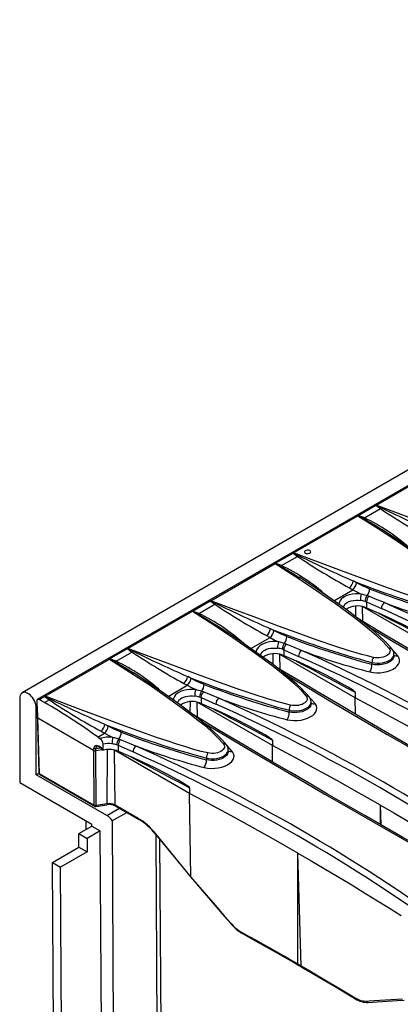
# Model space of a CAD drawing. Units: millimetres. Extents: x 56 to 3304, y 56 to 2320.
# Drawn here: x 2230 to 2312, y 1678 to 1888 of the extents above; entities that cross this region are included whole.
import ezdxf

# ---------------------------------------------------------------- set-up
doc = ezdxf.new("R2010")
doc.units = ezdxf.units.MM
doc.header["$LTSCALE"] = 8
doc.layers.add('HAURATON_PRODUCT_CONTOUR', color=7, linetype='Continuous', lineweight=25)

msp = doc.modelspace()

# ---------------------------------------------------------------- linework, layer by layer
at = {"layer": 'HAURATON_PRODUCT_CONTOUR'}
for p, q in [((2936.57, 2151.8), (2230.88, 1744.41)), ((2586.25, 1946.26), (2234.11, 1742.97)), ((2306.51, 1784.5), (2320.27, 1792.44)), ((2302.62, 1782.29), (2306.42, 1784.48)), ((2303.97, 1781.77), (2307.39, 1783.75)), ((2306.42, 1784.48), (2307.39, 1783.75)), ((2288.84, 1774.29), (2302.59, 1782.23)), ((2303.97, 1781.77), (2302.62, 1782.29)), ((2307.71, 1779.27), (2307.85, 1779.18)), ((2284.94, 1772.08), (2288.74, 1774.27)), ((2288.74, 1774.27), (2289.71, 1773.54)), ((2286.29, 1771.57), (2289.71, 1773.54)), ((2271.16, 1764.09), (2284.92, 1772.03)), ((2286.29, 1771.57), (2284.94, 1772.08)), ((2290.03, 1769.07), (2290.17, 1768.97)), ((2302.33, 1767.89), (2301.59, 1768.3)), ((2297.44, 1764.08), (2301.5, 1766.43)), ((2300.77, 1766.83), (2301.5, 1766.43)), ((2267.26, 1761.88), (2271.06, 1764.07)), ((2271.06, 1764.07), (2272.03, 1763.34)), ((2304.14, 1763.94), (2304.44, 1763.83)), ((2304.44, 1763.83), (2307.62, 1762.41)), ((2304.44, 1763.83), (2304.44, 1762.58)), ((2304.95, 1765.02), (2304.55, 1765.16)), ((2253.48, 1753.88), (2267.24, 1761.82)), ((2268.61, 1761.36), (2267.26, 1761.88)), ((2268.61, 1761.36), (2272.03, 1763.34)), ((2302.15, 1760.64), (2302.16, 1762.94)), ((2319.69, 1753.55), (2303.61, 1762.82)), ((2303.66, 1759.62), (2303.61, 1762.82)), ((2304.1, 1762.71), (2304.44, 1762.58)), ((2304.44, 1762.58), (2307.08, 1761.42)), ((2272.35, 1758.86), (2272.49, 1758.77)), ((2284.65, 1757.69), (2283.91, 1758.1)), ((2279.76, 1753.88), (2283.83, 1756.22)), ((2283.09, 1756.63), (2283.83, 1756.22)), ((2249.58, 1751.67), (2253.38, 1753.86)), ((2253.38, 1753.86), (2254.35, 1753.13)), ((2286.47, 1753.73), (2286.76, 1753.62)), ((2286.76, 1753.62), (2289.94, 1752.2)), ((2286.76, 1753.62), (2286.76, 1752.37)), ((2287.28, 1754.81), (2286.88, 1754.96)), ((2235.8, 1743.68), (2249.56, 1751.62)), ((2250.94, 1751.16), (2249.58, 1751.67)), ((2250.94, 1751.16), (2254.35, 1753.13)), ((2284.47, 1750.44), (2284.49, 1752.73)), ((2302.01, 1743.34), (2285.94, 1752.62)), ((2285.98, 1749.41), (2285.94, 1752.62)), ((2286.42, 1752.5), (2286.76, 1752.37)), ((2286.76, 1752.37), (2289.4, 1751.22)), ((2310.27, 1752.31), (2310.27, 1752.68)), ((2305.6, 1750.9), (2305.6, 1750.51)), ((2254.67, 1748.66), (2254.81, 1748.56)), ((2266.97, 1747.48), (2266.24, 1747.89)), ((2262.09, 1743.67), (2266.15, 1746.02)), ((2265.42, 1746.42), (2266.15, 1746.02)), ((2230.36, 1743.27), (2230.36, 1725.3)), ((2234, 1742.88), (2234.01, 1742.8)), ((2234, 1742.8), (2234.47, 1727.33)), ((2234.51, 1742.97), (2235.7, 1743.66)), ((2235.67, 1742.35), (2236.68, 1742.93)), ((2235.7, 1743.66), (2236.68, 1742.93)), ((2268.79, 1743.53), (2269.09, 1743.42)), ((2269.09, 1743.42), (2272.26, 1742)), ((2269.09, 1743.42), (2269.09, 1742.17)), ((2269.6, 1744.6), (2269.2, 1744.75)), ((2302.01, 1744.53), (2302.01, 1743.34)), ((2302.06, 1739.86), (2302.01, 1743.34)), ((2233.9, 1741.23), (2234.04, 1741.31)), ((2233.9, 1726.94), (2233.9, 1741.23)), ((2266.8, 1740.23), (2266.81, 1742.53)), ((2284.33, 1733.14), (2268.26, 1742.41)), ((2268.31, 1739.21), (2268.26, 1742.41)), ((2268.74, 1742.3), (2269.09, 1742.17)), ((2269.09, 1742.17), (2271.73, 1741.01)), ((2287.92, 1740.7), (2287.92, 1740.31)), ((2292.6, 1742.11), (2292.6, 1742.48)), ((2246.14, 1732.12), (2234.25, 1738.98)), ((2234.61, 1727.13), (2234.25, 1738.98)), ((2249.29, 1737.28), (2248.56, 1737.69)), ((2247.03, 1734.98), (2248.47, 1735.81)), ((2247.74, 1736.22), (2248.47, 1735.81)), ((2251.92, 1734.4), (2251.52, 1734.55)), ((2284.33, 1734.33), (2284.33, 1733.14)), ((2246.62, 1732.05), (2246.61, 1732.54)), ((2248.07, 1732.27), (2246.62, 1732.05)), ((2248.02, 1732.33), (2248.13, 1732.2)), ((2248.16, 1732.18), (2248.16, 1733.45)), ((2249.07, 1720.73), (2249.13, 1732.32)), ((2266.65, 1722.93), (2250.58, 1732.21)), ((2250.76, 1720.47), (2250.58, 1732.21)), ((2251.11, 1733.32), (2251.41, 1733.21)), ((2251.41, 1733.21), (2254.59, 1731.79)), ((2251.41, 1733.21), (2251.41, 1731.96)), ((2274.92, 1731.9), (2274.92, 1732.27)), ((2284.38, 1729.66), (2284.33, 1733.14)), ((2246.14, 1732.12), (2246.21, 1720.44)), ((2246.7, 1720.36), (2246.62, 1732.05)), ((2251.06, 1732.09), (2251.41, 1731.96)), ((2251.41, 1731.96), (2254.05, 1730.8)), ((2270.25, 1730.49), (2270.25, 1730.1)), ((2233.9, 1726.94), (2234.47, 1727.27)), ((2248.98, 1718.23), (2233.9, 1726.94)), ((2246.21, 1720.44), (2234.61, 1727.13)), ((2234.71, 1726.91), (2246.32, 1720.21)), ((2230.36, 1725.3), (2245.8, 1716.39)), ((2266.65, 1724.12), (2266.65, 1722.93)), ((2266.92, 1705.16), (2266.65, 1722.93)), ((2246.64, 1720.15), (2249.01, 1720.52)), ((2249.07, 1720.73), (2246.7, 1720.36)), ((2248.98, 1718.23), (2251.66, 1719.78)), ((2255.7, 1717.62), (2250.76, 1720.47)), ((2250.86, 1720.24), (2255.8, 1717.39)), ((2307.57, 1716.21), (2307.44, 1720.41)), ((2307.44, 1716.28), (2307.44, 1720.41)), ((2250.17, 1717.13), (2253.22, 1718.89)), ((2242.98, 1714.35), (2245.8, 1715.98)), ((2244.49, 1717.15), (2244.5, 1715.23)), ((2245.8, 1715.98), (2245.8, 1716.39)), ((2245.8, 1715.98), (2247.57, 1714.96)), ((2250.92, 1592.3), (2250.17, 1717.13)), ((2242.98, 1714.35), (2244.74, 1713.33)), ((2242.99, 1711.48), (2242.98, 1714.35)), ((2247.57, 1714.96), (2244.74, 1713.33)), ((2244.74, 1713.33), (2244.76, 1710.46)), ((2248.3, 1593.79), (2247.57, 1714.96)), ((2259.39, 1714.23), (2266.88, 1705.05)), ((2259.41, 1714.21), (2260.11, 1597.61)), ((2266.92, 1705.15), (2259.43, 1714.33)), ((2237.34, 1708.22), (2242.99, 1711.48)), ((2242.99, 1711.48), (2244.76, 1710.46)), ((2261.03, 1597.08), (2260.33, 1713.08)), ((2244.76, 1710.46), (2239.1, 1707.2)), ((2290.49, 1686.11), (2289.76, 1710.2)), ((2289.76, 1686.53), (2289.76, 1710.2)), ((2238.05, 1589.9), (2237.34, 1708.22)), ((2237.34, 1708.22), (2239.1, 1707.2)), ((2239.82, 1588.89), (2239.1, 1707.2)), ((2275.36, 1695.21), (2275.37, 1695.21)), ((2289.76, 1686.53), (2290.49, 1686.11)), ((2289.86, 1686.31), (2290.6, 1685.88)), ((2302.09, 1679.08), (2302.1, 1679.07))]:
    msp.add_line(p, q, dxfattribs=at)
at = {"layer": 'HAURATON_PRODUCT_CONTOUR', "flags": 128}
for points in [[(2306.46, 1784.49), (2306.51, 1784.5), (2306.51, 1784.5)], [(2307.65, 1783.9), (2306.52, 1784.47), (2306.46, 1784.49)], [(2341.26, 1772.4), (2339.11, 1772.94), (2336.35, 1773.74), (2333.66, 1774.6), (2329.82, 1775.9), (2326.05, 1777.23), (2321.39, 1778.93), (2316.78, 1780.64), (2311.63, 1782.57), (2306.51, 1784.5)], [(2302.59, 1782.23), (2302.59, 1782.24), (2302.6, 1782.26)], [(2302.59, 1782.23), (2306.95, 1779.47), (2311.25, 1776.63), (2315.47, 1773.71), (2319.56, 1770.7), (2321.18, 1769.45), (2322.76, 1768.17), (2324.28, 1766.87), (2325.67, 1765.52), (2326.92, 1764.12)], [(2302.6, 1782.26), (2302.65, 1782.23), (2303.77, 1781.66)], [(2303.77, 1781.66), (2303.87, 1781.7), (2303.97, 1781.77)], [(2303.77, 1781.66), (2306.33, 1780.16), (2307.71, 1779.27)], [(2327.56, 1763.95), (2327.15, 1764.45), (2326.57, 1765.07), (2325.81, 1765.84), (2324.94, 1766.65), (2323.92, 1767.55), (2322.66, 1768.62), (2321.18, 1769.81), (2319.54, 1771.07), (2317.68, 1772.46), (2315.48, 1774.04), (2312.93, 1775.82), (2310.21, 1777.65), (2307.71, 1779.28)], [(2288.78, 1774.29), (2288.83, 1774.29), (2288.84, 1774.29)], [(2289.97, 1773.69), (2288.84, 1774.26), (2288.78, 1774.29)], [(2323.58, 1762.19), (2321.43, 1762.73), (2318.67, 1763.53), (2315.98, 1764.39), (2312.14, 1765.69), (2308.37, 1767.03), (2303.71, 1768.73), (2299.11, 1770.43), (2293.95, 1772.37), (2288.84, 1774.29)], [(2291.36, 1774.72), (2291.27, 1774.67), (2291.19, 1774.55), (2291.18, 1774.43), (2291.24, 1774.32), (2291.37, 1774.23), (2291.56, 1774.17), (2291.77, 1774.15), (2292, 1774.16), (2292.21, 1774.22), (2292.32, 1774.27), (2292.32, 1774.27)], [(2292.32, 1774.27), (2292.45, 1774.38), (2292.51, 1774.5), (2292.5, 1774.61), (2292.41, 1774.72), (2292.3, 1774.78)], [(2284.92, 1772.03), (2284.92, 1772.03), (2284.92, 1772.06)], [(2284.92, 1772.06), (2284.97, 1772.03), (2286.1, 1771.45)], [(2284.92, 1772.03), (2289.27, 1769.26), (2293.57, 1766.43), (2297.79, 1763.51), (2301.88, 1760.49), (2303.5, 1759.24), (2305.09, 1757.97), (2306.6, 1756.66), (2308, 1755.31), (2309.24, 1753.91)], [(2286.1, 1771.45), (2286.19, 1771.5), (2286.29, 1771.57)], [(2286.1, 1771.45), (2288.65, 1769.96), (2290.03, 1769.07)], [(2309.88, 1753.75), (2309.47, 1754.24), (2308.89, 1754.87), (2308.13, 1755.64), (2307.26, 1756.45), (2306.25, 1757.35), (2304.98, 1758.42), (2303.5, 1759.6), (2301.86, 1760.87), (2300, 1762.25), (2297.8, 1763.84), (2295.25, 1765.61), (2292.53, 1767.44), (2290.03, 1769.08)], [(2301.5, 1766.43), (2302.4, 1765.95), (2303.31, 1765.51)], [(2305.09, 1766.62), (2303.71, 1767.19), (2302.33, 1767.89)], [(2271.11, 1764.08), (2271.15, 1764.09), (2271.16, 1764.09)], [(2272.29, 1763.49), (2271.16, 1764.06), (2271.11, 1764.08)], [(2305.9, 1751.99), (2304.65, 1752.29), (2303.42, 1752.62), (2300.53, 1753.47), (2297.7, 1754.39), (2293.93, 1755.67), (2290.22, 1756.99), (2285.65, 1758.66), (2281.13, 1760.34), (2276.12, 1762.22), (2271.16, 1764.09)], [(2303.31, 1765.51), (2302.7, 1765.56), (2302.07, 1765.55), (2301.43, 1765.49), (2300.81, 1765.36), (2300.25, 1765.18), (2299.73, 1764.93), (2299.35, 1764.67), (2299.03, 1764.38), (2298.76, 1764.02), (2298.58, 1763.62), (2298.53, 1763.31)], [(2299.51, 1762.6), (2299.53, 1762.74), (2299.65, 1763.05), (2299.85, 1763.33), (2300.08, 1763.55), (2300.37, 1763.75), (2300.75, 1763.93), (2301.18, 1764.07), (2301.65, 1764.15), (2302.15, 1764.19), (2302.62, 1764.18), (2303.1, 1764.14)], [(2304.55, 1765.16), (2303.65, 1765.43), (2303.31, 1765.51)], [(2308.24, 1763.68), (2306.36, 1764.44), (2304.95, 1765.02)], [(2267.24, 1761.82), (2267.24, 1761.83), (2267.24, 1761.85)], [(2267.24, 1761.85), (2267.29, 1761.82), (2268.42, 1761.25)], [(2267.24, 1761.82), (2271.6, 1759.06), (2275.89, 1756.22), (2280.11, 1753.3), (2284.21, 1750.29), (2285.82, 1749.04), (2287.41, 1747.76), (2288.92, 1746.46), (2290.32, 1745.11), (2291.56, 1743.71)], [(2268.42, 1761.25), (2268.51, 1761.29), (2268.61, 1761.36)], [(2268.42, 1761.25), (2270.97, 1759.75), (2272.35, 1758.86)], [(2366.12, 1723.5), (2364.23, 1724.56), (2360.01, 1726.92), (2355.83, 1729.28), (2351.68, 1731.63), (2347.57, 1733.96), (2343.49, 1736.3), (2339.44, 1738.62), (2335.43, 1740.92), (2331.46, 1743.22), (2327.53, 1745.51), (2323.63, 1747.79), (2319.75, 1750.06), (2315.92, 1752.32), (2312.11, 1754.58), (2308.33, 1756.82), (2304.59, 1759.06), (2302.84, 1760.11)], [(2319.69, 1754.74), (2319.68, 1754.75), (2319.68, 1754.77), (2319.65, 1754.81), (2319.57, 1754.9), (2319.34, 1755.08), (2319.11, 1755.24), (2318.18, 1755.82), (2317.24, 1756.37), (2315.37, 1757.39), (2313.5, 1758.37), (2309.72, 1760.22), (2307.08, 1761.42)], [(2307.12, 1761.36), (2308.72, 1760.53), (2310.55, 1759.58), (2312.38, 1758.62), (2314.2, 1757.66), (2316.03, 1756.69), (2317.86, 1755.72), (2319.69, 1754.74)], [(2292.2, 1743.54), (2291.79, 1744.04), (2291.22, 1744.66), (2290.45, 1745.43), (2289.58, 1746.24), (2288.57, 1747.14), (2287.3, 1748.21), (2285.82, 1749.4), (2284.18, 1750.66), (2282.32, 1752.05), (2280.12, 1753.63), (2277.57, 1755.41), (2274.85, 1757.24), (2272.36, 1758.87)], [(2287.41, 1756.41), (2286.03, 1756.98), (2284.65, 1757.69)], [(2304.67, 1758.67), (2306.12, 1757.79), (2310.12, 1755.41), (2314.17, 1753.01), (2318.26, 1750.6), (2322.39, 1748.17), (2326.56, 1745.73), (2330.77, 1743.29), (2335.02, 1740.83), (2339.2, 1738.41), (2343.43, 1735.99), (2350.02, 1732.24), (2356.69, 1728.46), (2363.44, 1724.66), (2363.62, 1724.56)], [(2285.63, 1755.31), (2285.01, 1755.35), (2284.39, 1755.35), (2283.75, 1755.28), (2283.13, 1755.16), (2282.56, 1754.97), (2282.05, 1754.72), (2281.67, 1754.47), (2281.35, 1754.17), (2281.08, 1753.81), (2280.9, 1753.42), (2280.86, 1753.1)], [(2283.83, 1756.22), (2284.72, 1755.74), (2285.63, 1755.31)], [(2286.88, 1754.96), (2285.97, 1755.23), (2285.63, 1755.31)], [(2253.43, 1753.88), (2253.47, 1753.88), (2253.48, 1753.88)], [(2254.62, 1753.28), (2253.48, 1753.85), (2253.43, 1753.88)], [(2288.23, 1741.78), (2286.08, 1742.32), (2283.32, 1743.12), (2280.63, 1743.98), (2276.79, 1745.28), (2273.01, 1746.62), (2268.35, 1748.32), (2263.75, 1750.02), (2258.59, 1751.96), (2253.48, 1753.88)], [(2281.83, 1752.4), (2281.85, 1752.54), (2281.97, 1752.84), (2282.17, 1753.12), (2282.4, 1753.35), (2282.69, 1753.54), (2283.07, 1753.73), (2283.5, 1753.86), (2283.97, 1753.95), (2284.47, 1753.98), (2284.95, 1753.98), (2285.42, 1753.93)], [(2290.56, 1753.47), (2288.68, 1754.24), (2287.28, 1754.81)], [(2309.24, 1753.91), (2309.28, 1753.86), (2309.4, 1753.64), (2309.45, 1753.4), (2309.43, 1753.17), (2309.34, 1752.93), (2309.19, 1752.71), (2308.96, 1752.5), (2308.68, 1752.32), (2308.35, 1752.16), (2307.98, 1752.04), (2307.58, 1751.95), (2307.16, 1751.9), (2306.73, 1751.89), (2306.31, 1751.92), (2305.9, 1751.99)], [(2311.12, 1752.33), (2310.2, 1753.38), (2310.01, 1753.57)], [(2249.56, 1751.62), (2249.56, 1751.62), (2249.56, 1751.65)], [(2249.56, 1751.65), (2249.62, 1751.62), (2250.74, 1751.04)], [(2249.56, 1751.62), (2253.92, 1748.85), (2258.22, 1746.02), (2262.44, 1743.1), (2266.53, 1740.08), (2268.15, 1738.83), (2269.73, 1737.56), (2271.24, 1736.25), (2272.64, 1734.9), (2273.88, 1733.5)], [(2250.74, 1751.04), (2250.84, 1751.09), (2250.94, 1751.16)], [(2302.01, 1744.53), (2302.01, 1744.55), (2302, 1744.57), (2301.98, 1744.6), (2301.89, 1744.69), (2301.66, 1744.88), (2301.43, 1745.04), (2300.5, 1745.62), (2299.57, 1746.16), (2297.7, 1747.19), (2295.82, 1748.16), (2292.04, 1750.01), (2289.4, 1751.22)], [(2289.44, 1751.15), (2291.05, 1750.32), (2292.87, 1749.37), (2294.7, 1748.42), (2296.53, 1747.45), (2298.35, 1746.49), (2300.18, 1745.51), (2302.01, 1744.53)], [(2305.15, 1748.88), (2305.87, 1748.76), (2306.62, 1748.7), (2307.38, 1748.72), (2308.13, 1748.81), (2308.85, 1748.97), (2309.52, 1749.19), (2310.11, 1749.47), (2310.61, 1749.8), (2311.01, 1750.17), (2311.3, 1750.57), (2311.46, 1750.99), (2311.5, 1751.41), (2311.4, 1751.84), (2311.19, 1752.24), (2311.12, 1752.33)], [(2305.6, 1750.9), (2306.12, 1750.81), (2306.69, 1750.76), (2307.24, 1750.77), (2307.8, 1750.84), (2308.32, 1750.95), (2308.82, 1751.11), (2309.25, 1751.32), (2309.62, 1751.56), (2309.91, 1751.83), (2310.13, 1752.13), (2310.24, 1752.44), (2310.26, 1752.68)], [(2310.27, 1752.31), (2310.25, 1752.08), (2310.13, 1751.77), (2309.92, 1751.48), (2309.62, 1751.2), (2309.26, 1750.96), (2308.82, 1750.76), (2308.34, 1750.59), (2307.8, 1750.47), (2307.26, 1750.41), (2306.69, 1750.39), (2306.14, 1750.42), (2305.6, 1750.51)], [(2250.74, 1751.04), (2253.29, 1749.55), (2254.67, 1748.66)], [(2348.44, 1713.29), (2346.55, 1714.35), (2342.34, 1716.71), (2338.15, 1719.07), (2334.01, 1721.42), (2329.89, 1723.76), (2325.81, 1726.09), (2321.76, 1728.41), (2317.76, 1730.72), (2313.78, 1733.02), (2309.85, 1735.3), (2305.95, 1737.58), (2302.08, 1739.85), (2298.24, 1742.12), (2294.43, 1744.37), (2290.66, 1746.62), (2286.91, 1748.86), (2285.17, 1749.91)], [(2274.53, 1733.34), (2274.11, 1733.83), (2273.54, 1734.46), (2272.77, 1735.23), (2271.91, 1736.04), (2270.89, 1736.94), (2269.62, 1738.01), (2268.14, 1739.19), (2266.51, 1740.46), (2264.64, 1741.84), (2262.44, 1743.43), (2259.89, 1745.2), (2257.17, 1747.03), (2254.68, 1748.67)], [(2269.74, 1746.21), (2268.36, 1746.78), (2266.97, 1747.48)], [(2286.99, 1748.46), (2288.44, 1747.59), (2292.45, 1745.2), (2296.49, 1742.8), (2300.58, 1740.39), (2304.71, 1737.97), (2308.88, 1735.53), (2313.09, 1733.08), (2317.34, 1730.62), (2321.53, 1728.21), (2325.75, 1725.79), (2332.34, 1722.03), (2339.01, 1718.26), (2345.77, 1714.46), (2345.94, 1714.36)], [(2267.95, 1745.1), (2267.34, 1745.15), (2266.72, 1745.14), (2266.07, 1745.08), (2265.45, 1744.95), (2264.88, 1744.76), (2264.38, 1744.52), (2263.99, 1744.26), (2263.67, 1743.97), (2263.4, 1743.6), (2263.23, 1743.21), (2263.18, 1742.9)], [(2266.15, 1746.02), (2267.05, 1745.54), (2267.95, 1745.1)], [(2269.2, 1744.75), (2268.29, 1745.02), (2267.95, 1745.1)], [(2233.9, 1741.23), (2233.88, 1741.58), (2233.8, 1741.95), (2233.69, 1742.32), (2233.53, 1742.7), (2233.33, 1743.06), (2233.1, 1743.4), (2232.84, 1743.71), (2232.57, 1743.98), (2232.28, 1744.2), (2231.99, 1744.37), (2231.7, 1744.48), (2231.42, 1744.53), (2231.17, 1744.51), (2230.93, 1744.44), (2230.74, 1744.31), (2230.58, 1744.12), (2230.46, 1743.88), (2230.39, 1743.59), (2230.36, 1743.27)], [(2235.75, 1743.67), (2235.8, 1743.68), (2235.8, 1743.68)], [(2236.94, 1743.08), (2235.81, 1743.65), (2235.75, 1743.67)], [(2270.55, 1731.58), (2269.14, 1731.92), (2267.56, 1732.35), (2265.82, 1732.86), (2263.91, 1733.46), (2261.84, 1734.14), (2259.61, 1734.9), (2257.21, 1735.74), (2254.64, 1736.66), (2251.91, 1737.66), (2249.02, 1738.72), (2245.96, 1739.86), (2242.74, 1741.07), (2239.35, 1742.34), (2235.8, 1743.68)], [(2264.15, 1742.19), (2264.17, 1742.33), (2264.29, 1742.64), (2264.49, 1742.92), (2264.73, 1743.14), (2265.01, 1743.34), (2265.4, 1743.52), (2265.83, 1743.66), (2266.3, 1743.74), (2266.79, 1743.78), (2267.27, 1743.77), (2267.74, 1743.73)], [(2272.88, 1743.27), (2271, 1744.03), (2269.6, 1744.6)], [(2291.56, 1743.71), (2291.6, 1743.66), (2291.72, 1743.43), (2291.77, 1743.2), (2291.76, 1742.96), (2291.66, 1742.72), (2291.51, 1742.5), (2291.28, 1742.29), (2291.01, 1742.11), (2290.67, 1741.95), (2290.3, 1741.83), (2289.9, 1741.74), (2289.48, 1741.69), (2289.05, 1741.68), (2288.64, 1741.71), (2288.23, 1741.78)], [(2293.44, 1742.12), (2292.52, 1743.17), (2292.33, 1743.37)], [(2325.12, 1730.61), (2322.29, 1732.24), (2319.44, 1733.85), (2316.57, 1735.46), (2313.69, 1737.06), (2310.8, 1738.64), (2307.88, 1740.22), (2304.95, 1741.78), (2302.01, 1743.34)], [(2284.33, 1734.33), (2284.33, 1734.34), (2284.32, 1734.36), (2284.3, 1734.4), (2284.21, 1734.49), (2283.75, 1734.83), (2282.82, 1735.42), (2281.89, 1735.96), (2279.39, 1737.32), (2276.88, 1738.59), (2274.36, 1739.8), (2271.73, 1741.01)], [(2271.77, 1740.94), (2273.37, 1740.12), (2275.2, 1739.17), (2277.02, 1738.21), (2278.85, 1737.25), (2280.68, 1736.28), (2282.5, 1735.31), (2284.33, 1734.33)], [(2287.47, 1738.68), (2288.19, 1738.55), (2288.94, 1738.5), (2289.71, 1738.52), (2290.46, 1738.6), (2291.17, 1738.76), (2291.84, 1738.98), (2292.43, 1739.26), (2292.94, 1739.59), (2293.34, 1739.96), (2293.62, 1740.36), (2293.78, 1740.78), (2293.82, 1741.21), (2293.73, 1741.63), (2293.51, 1742.03), (2293.44, 1742.12)], [(2287.92, 1740.7), (2288.45, 1740.6), (2289.01, 1740.56), (2289.56, 1740.57), (2290.12, 1740.63), (2290.64, 1740.74), (2291.14, 1740.91), (2291.57, 1741.11), (2291.94, 1741.36), (2292.23, 1741.62), (2292.45, 1741.92), (2292.57, 1742.23), (2292.59, 1742.48)], [(2292.59, 1742.11), (2292.57, 1741.87), (2292.45, 1741.56), (2292.24, 1741.27), (2291.94, 1741), (2291.58, 1740.76), (2291.14, 1740.55), (2290.66, 1740.39), (2290.12, 1740.27), (2289.58, 1740.2), (2289.01, 1740.18), (2288.46, 1740.22), (2287.92, 1740.31)], [(2330.76, 1703.09), (2328.87, 1704.14), (2324.66, 1706.51), (2320.48, 1708.87), (2316.33, 1711.22), (2312.21, 1713.55), (2308.13, 1715.88), (2304.09, 1718.2), (2300.08, 1720.51), (2296.11, 1722.81), (2292.17, 1725.1), (2288.27, 1727.38), (2284.4, 1729.65), (2280.56, 1731.91), (2276.75, 1734.17), (2272.98, 1736.41), (2269.24, 1738.65), (2267.49, 1739.7)], [(2252.06, 1736), (2250.68, 1736.57), (2249.29, 1737.28)], [(2269.31, 1738.26), (2270.77, 1737.38), (2274.77, 1735), (2278.82, 1732.6), (2282.9, 1730.19), (2287.03, 1727.76), (2291.2, 1725.32), (2295.41, 1722.88), (2299.66, 1720.42), (2303.85, 1718), (2308.07, 1715.58), (2314.66, 1711.83), (2321.33, 1708.05), (2328.09, 1704.25), (2328.27, 1704.15)], [(2248.47, 1735.81), (2249.37, 1735.33), (2250.28, 1734.9)], [(2251.52, 1734.55), (2250.62, 1734.81), (2250.28, 1734.9)], [(2255.2, 1733.06), (2253.33, 1733.82), (2251.92, 1734.4)], [(2248.13, 1732.2), (2247.82, 1732.59), (2247.41, 1732.93), (2246.96, 1733.13), (2246.75, 1733.16), (2246.56, 1733.13), (2246.35, 1732.98), (2246.22, 1732.71), (2246.21, 1732.58)], [(2270.25, 1730.49), (2270.77, 1730.4), (2271.33, 1730.35), (2271.88, 1730.36), (2272.44, 1730.43), (2272.97, 1730.54), (2273.46, 1730.7), (2273.89, 1730.9), (2274.27, 1731.15), (2274.56, 1731.42), (2274.77, 1731.72), (2274.89, 1732.02), (2274.91, 1732.27)], [(2273.88, 1733.5), (2273.92, 1733.45), (2274.04, 1733.23), (2274.1, 1732.99), (2274.08, 1732.76), (2273.99, 1732.52), (2273.83, 1732.3), (2273.6, 1732.09), (2273.33, 1731.91), (2272.99, 1731.75), (2272.63, 1731.63), (2272.22, 1731.54), (2271.81, 1731.49), (2271.37, 1731.48), (2270.96, 1731.51), (2270.55, 1731.58)], [(2275.76, 1731.92), (2274.84, 1732.97), (2274.65, 1733.16)], [(2307.44, 1720.41), (2304.61, 1722.03), (2301.76, 1723.65), (2298.9, 1725.25), (2296.01, 1726.85), (2293.12, 1728.44), (2290.21, 1730.01), (2287.28, 1731.58), (2284.33, 1733.14)], [(2266.65, 1724.12), (2266.65, 1724.14), (2266.64, 1724.16), (2266.62, 1724.19), (2266.53, 1724.28), (2266.07, 1724.63), (2265.14, 1725.21), (2264.21, 1725.75), (2261.71, 1727.11), (2259.2, 1728.39), (2256.69, 1729.6), (2254.05, 1730.8)], [(2254.09, 1730.74), (2255.69, 1729.91), (2257.52, 1728.96), (2259.34, 1728.01), (2261.17, 1727.04), (2263, 1726.08), (2264.83, 1725.1), (2266.65, 1724.12)], [(2269.79, 1728.47), (2270.51, 1728.35), (2271.27, 1728.29), (2272.03, 1728.31), (2272.78, 1728.4), (2273.5, 1728.56), (2274.16, 1728.78), (2274.75, 1729.06), (2275.26, 1729.39), (2275.66, 1729.76), (2275.94, 1730.16), (2276.11, 1730.58), (2276.14, 1731), (2276.05, 1731.42), (2275.83, 1731.83), (2275.76, 1731.92)], [(2274.91, 1731.9), (2274.89, 1731.67), (2274.77, 1731.36), (2274.56, 1731.07), (2274.27, 1730.79), (2273.9, 1730.55), (2273.46, 1730.35), (2272.98, 1730.18), (2272.44, 1730.06), (2271.9, 1730), (2271.33, 1729.98), (2270.78, 1730.01), (2270.25, 1730.1)], [(2289.76, 1710.2), (2286.93, 1711.83), (2284.08, 1713.44), (2281.22, 1715.05), (2278.34, 1716.65), (2275.44, 1718.23), (2272.53, 1719.81), (2269.6, 1721.37), (2266.65, 1722.93)], [(2246.7, 1720.36), (2246.7, 1720.29), (2246.69, 1720.23), (2246.68, 1720.19), (2246.66, 1720.16), (2246.64, 1720.15)], [(2249.07, 1720.73), (2249.06, 1720.66), (2249.06, 1720.6), (2249.04, 1720.55), (2249.03, 1720.53), (2249.01, 1720.52)], [(2307.44, 1720.41), (2310.25, 1718.77), (2313.05, 1717.13), (2315.83, 1715.48), (2318.6, 1713.81), (2321.35, 1712.14), (2324.08, 1710.46), (2326.79, 1708.77), (2329.49, 1707.07)], [(2259.43, 1714.33), (2259.4, 1714.29), (2259.39, 1714.26), (2259.39, 1714.23), (2259.39, 1714.23)], [(2289.76, 1710.2), (2292.58, 1708.57), (2295.37, 1706.92), (2298.16, 1705.27), (2300.92, 1703.61), (2303.67, 1701.94), (2306.4, 1700.25), (2309.11, 1698.56), (2311.81, 1696.86)], [(2266.92, 1705.15), (2266.88, 1705.08), (2266.88, 1705.05)], [(2266.88, 1705.05), (2268.97, 1702.64), (2273.63, 1697.24), (2275.37, 1695.21)], [(2275.4, 1695.32), (2274.77, 1696.06), (2272.21, 1699.05), (2266.92, 1705.16)], [(2266.92, 1705.16), (2266.92, 1705.15), (2266.92, 1705.15)], [(2275.4, 1695.32), (2275.38, 1695.27), (2275.36, 1695.24), (2275.36, 1695.21), (2275.36, 1695.21)], [(2289.76, 1686.53), (2288.3, 1687.37), (2286.84, 1688.2), (2285.37, 1689.04), (2283.89, 1689.87), (2282.42, 1690.7), (2280.93, 1691.53), (2279.45, 1692.35), (2277.96, 1693.17)], [(2278.05, 1692.95), (2278.06, 1692.95), (2278.06, 1692.95)], [(2278.06, 1692.95), (2280.45, 1691.63), (2284.96, 1689.1), (2289.2, 1686.69), (2289.86, 1686.31)], [(2290.49, 1686.11), (2291.94, 1685.27), (2293.39, 1684.42), (2294.84, 1683.57), (2296.28, 1682.72), (2297.71, 1681.87), (2299.14, 1681.01), (2300.57, 1680.15), (2301.99, 1679.29)], [(2290.6, 1685.88), (2292.85, 1684.57), (2297.25, 1681.98), (2301.38, 1679.5), (2302.1, 1679.07)], [(2304.39, 1678.59), (2304.97, 1678.63), (2307.31, 1678.78), (2312.09, 1679.09)], [(2304.77, 1678.29), (2304.78, 1678.29), (2304.79, 1678.29)], [(2304.79, 1678.29), (2306.74, 1678.42), (2310.96, 1678.7), (2312.48, 1678.79)]]:
    msp.add_lwpolyline(points, dxfattribs=at)
at = {"layer": 'HAURATON_PRODUCT_CONTOUR'}
for centre, radius, start, end in [((2306.47, 1784.38), 0.111, 94.1401, 119.2595), ((2306.83, 1785.03), 1.4, 293.3854, 305.8365), ((2386.45, 1901.66), 141.96, 236.1561, 241.3794), ((2458.37, 2093.67), 344.49, 244.0544, 246.1845), ((2302.63, 1782.25), 0.0371, 114.0351, 166.0178), ((2286.81, 1745.66), 39.98, 47.9977, 64.589), ((2288.79, 1774.18), 0.111, 94.1401, 119.2595), ((2291.88, 1773.88), 1, 65.3073, 121.9163), ((2289.15, 1774.82), 1.4, 293.3854, 305.8365), ((2368.77, 1891.45), 141.96, 236.1561, 241.3794), ((2440.69, 2083.46), 344.49, 244.0544, 246.1845), ((2284.95, 1772.05), 0.0371, 114.0351, 166.0178), ((2269.13, 1735.46), 39.98, 47.9977, 64.589), ((2299.15, 1768.7), 2.47, 310.9372, 350.7784), ((2375.22, 1953.89), 199.66, 248.3611, 254.9222), ((2299.86, 1768.32), 2.5, 311.0556, 350.3108), ((2302.99, 1766.57), 2.1, 318.0205, 1.3596), ((2370.57, 1937.41), 182.91, 249.0251, 255.0176), ((2271.11, 1763.97), 0.111, 94.1401, 119.2595), ((2308.14, 1764.07), 5.04, 163.3186, 179.1955), ((2302.33, 1757.33), 6.85, 74.6735, 83.5998), ((2305.98, 1764.01), 1.84, 140.9257, 182.1513), ((2306.07, 1763.83), 1.63, 133.3033, 180.0398), ((2267.28, 1761.84), 0.0371, 114.0351, 166.0178), ((2271.48, 1764.62), 1.4, 293.3854, 305.8365), ((2351.1, 1881.25), 141.96, 236.1561, 241.3794), ((2423.02, 2073.26), 344.49, 244.0544, 246.1845), ((2302.54, 1758.46), 4.52, 69.8142, 123.6355), ((2309.18, 1762.43), 1.56, 127.1253, 181.0035), ((2156.93, 1422.91), 371.44, 53.9402, 66.0651), ((2156.93, 1422.92), 372.84, 53.9477, 66.0577), ((2357.26, 1893.96), 139.2, 249.3813, 255.679), ((2251.46, 1725.25), 39.98, 47.9977, 64.589), ((2281.48, 1758.49), 2.47, 310.9372, 350.7784), ((2282.18, 1758.11), 2.5, 311.0556, 350.3108), ((2357.54, 1943.69), 199.66, 248.3611, 254.9222), ((2290.46, 1753.86), 5.04, 163.3186, 179.1955), ((2285.31, 1756.36), 2.1, 318.0205, 1.3596), ((2352.89, 1927.2), 182.91, 249.0251, 255.0176), ((2253.44, 1753.77), 0.111, 94.1401, 119.2595), ((2253.8, 1754.41), 1.4, 293.3854, 305.8365), ((2405.34, 2063.05), 344.49, 244.0544, 246.1845), ((2284.66, 1747.13), 6.85, 74.6735, 83.5998), ((2288.3, 1753.8), 1.84, 140.9257, 182.1513), ((2288.39, 1753.62), 1.63, 133.3033, 180.0398), ((2291.5, 1752.23), 1.56, 127.1253, 181.0035), ((2139.25, 1412.71), 372.84, 53.9477, 66.0577), ((2339.58, 1883.76), 139.2, 249.3813, 255.679), ((2309.44, 1753.35), 0.6, 42.1776, 109.3083), ((2308.77, 1752.73), 1.5, 358.0606, 42.2807), ((2249.6, 1751.64), 0.0371, 114.0351, 166.0178), ((2233.78, 1715.05), 39.98, 47.9977, 64.589), ((2333.42, 1871.04), 141.96, 236.1561, 241.3794), ((2284.86, 1748.26), 4.52, 69.8142, 123.6355), ((2139.25, 1412.7), 371.44, 53.9402, 66.0651), ((2307.5, 1750.96), 1.9, 147.1224, 181.7274), ((2310.82, 1753.25), 0.963, 235.1266, 287.7523), ((2302.75, 1750.43), 2.85, 327.1228, 1.6789), ((2263.8, 1748.29), 2.47, 310.9372, 350.7784), ((2264.5, 1747.91), 2.5, 311.0556, 350.3108), ((2339.86, 1933.48), 199.66, 248.3611, 254.9222), ((2272.78, 1743.66), 5.04, 163.3186, 179.1955), ((2267.64, 1746.16), 2.1, 318.0205, 1.3596), ((2335.21, 1917), 182.91, 249.0251, 255.0176), ((2234.31, 1742.62), 0.407, 60.6317, 139.1876), ((2224.55, 1723), 22.32, 60.1049, 63.4893), ((2235.76, 1743.56), 0.111, 94.1401, 119.2595), ((2236.12, 1744.21), 1.4, 293.3854, 305.8365), ((2315.74, 1860.83), 141.96, 236.1561, 241.3794), ((2387.66, 2052.85), 344.49, 244.0544, 246.1845), ((2266.98, 1736.92), 6.85, 74.6735, 83.5998), ((2270.63, 1743.6), 1.84, 140.9257, 182.1513), ((2270.71, 1743.42), 1.63, 133.3033, 180.0398), ((2273.82, 1742.02), 1.56, 127.1253, 181.0035), ((2121.58, 1402.51), 372.84, 53.9477, 66.0577), ((2321.9, 1873.55), 139.2, 249.3813, 255.679), ((2291.76, 1743.14), 0.6, 42.1776, 109.3083), ((2291.09, 1742.53), 1.5, 358.0606, 42.2807), ((2170.87, 1629.93), 129.76, 54.0602, 60.0408), ((2267.18, 1738.05), 4.52, 69.8142, 123.6355), ((2121.57, 1402.5), 371.44, 53.9402, 66.0651), ((2289.82, 1740.75), 1.9, 147.1224, 181.7274), ((2293.15, 1743.04), 0.963, 235.1266, 287.7523), ((2285.08, 1740.22), 2.85, 327.1228, 1.6789), ((2246.12, 1738.08), 2.47, 310.9372, 350.7784), ((2246.83, 1737.7), 2.5, 311.0556, 350.3108), ((2322.18, 1923.28), 199.66, 248.3611, 254.9222), ((2259.92, 1752.81), 21.99, 234.1415, 235.5923), ((2249.42, 1728.41), 6.55, 82.5147, 107.16), ((2246.57, 1733.36), 1.6, 3.3979, 54.8088), ((2255.11, 1733.45), 5.04, 163.3186, 179.1955), ((2252.95, 1733.39), 1.84, 140.9257, 182.1513), ((2253.04, 1733.21), 1.63, 133.3033, 180.0398), ((2249.96, 1735.95), 2.1, 318.0205, 1.3596), ((2317.53, 1906.79), 182.91, 249.0251, 255.0176), ((2246.47, 1733.34), 0.807, 251.075, 280.0867), ((2247.01, 1732.6), 0.403, 87.3383, 187.6058), ((2246.74, 1731.55), 1.49, 31.5778, 78.8077), ((2260.09, 1751.3), 22.54, 237.9389, 238.052), ((2249.3, 1728.27), 5.31, 81.7445, 102.3719), ((2249.46, 1726.91), 5.42, 72.779, 103.8257), ((2249.3, 1726.72), 6.85, 74.6735, 83.5998), ((2256.15, 1731.82), 1.56, 127.1253, 181.0035), ((2103.9, 1392.3), 372.84, 53.9477, 66.0577), ((2304.22, 1863.35), 139.2, 249.3813, 255.679), ((2274.08, 1732.93), 0.6, 42.1776, 109.3083), ((2273.41, 1732.32), 1.5, 358.0606, 42.2807), ((2246.49, 1732.79), 0.758, 242.407, 280.007), ((2103.89, 1392.29), 371.44, 53.9402, 66.0651), ((2267.4, 1730.02), 2.85, 327.1228, 1.6789), ((2272.14, 1730.55), 1.9, 147.1224, 181.7274), ((2275.47, 1732.84), 0.963, 235.1266, 287.7523), ((2234.96, 1727.35), 0.5, 181.7316, 240.0027), ((2234.71, 1727.36), 0.247, 187.0364, 246.406), ((2234.86, 1727.11), 0.248, 175.3923, 234.6415), ((2246.56, 1721.1), 0.748, 242.1538, 280.2601), ((2246.46, 1720.42), 0.248, 175.3923, 234.6415), ((2246.57, 1720.65), 0.5, 240.0027, 278.793), ((2249.53, 1717.65), 2.92, 62.8469, 100.2093), ((2249.52, 1718.08), 2.69, 62.6428, 99.7711), ((2251.01, 1720.45), 0.248, 175.3923, 234.6415), ((2246.88, 1714.79), 4.03, 35.3959, 58.658), ((2255.94, 1717.6), 0.248, 175.3919, 234.646), ((2248.84, 1705.87), 13.46, 38.3778, 58.8622), ((2283.06, 1701.63), 10, 219.8178, 240.0245), ((2282.71, 1701.41), 9.51, 219.8307, 240.0281), ((2278.2, 1693.15), 0.249, 175.2576, 232.3559), ((2289.98, 1686.5), 0.218, 171.6247, 238.1188), ((2290.72, 1686.08), 0.232, 173.8897, 238.2862), ((2304.29, 1682.65), 4.06, 235.6289, 271.4156), ((2302.25, 1679.28), 0.254, 176.0141, 231.0982), ((2304.6, 1682.7), 4.39, 235.2342, 272.2696), ((2304.79, 1678.71), 0.421, 197.4553, 267.6653)]:
    msp.add_arc(centre, radius, start, end, dxfattribs=at)
for centre, major_axis, ratio, start_param, end_param in [((2233.9, 1762.58), (-0.36, 23.6), 0.014851, 2.558166, 3.132718), ((2245.94, 1755.63), (-0.21, 23.51), 0.014961, 3.132867, 3.338866), ((2251.38, 1752.37), (45.26, 8.47), 0.410779, 4.530303, 4.554111), ((2255.82, 1709.12), (-5.38, 9.02), 0.56722, 4.965841, 5.48944)]:
    msp.add_ellipse(centre, major_axis=major_axis, ratio=ratio, start_param=start_param, end_param=end_param, dxfattribs=at)

doc.saveas('drawing.dxf')
